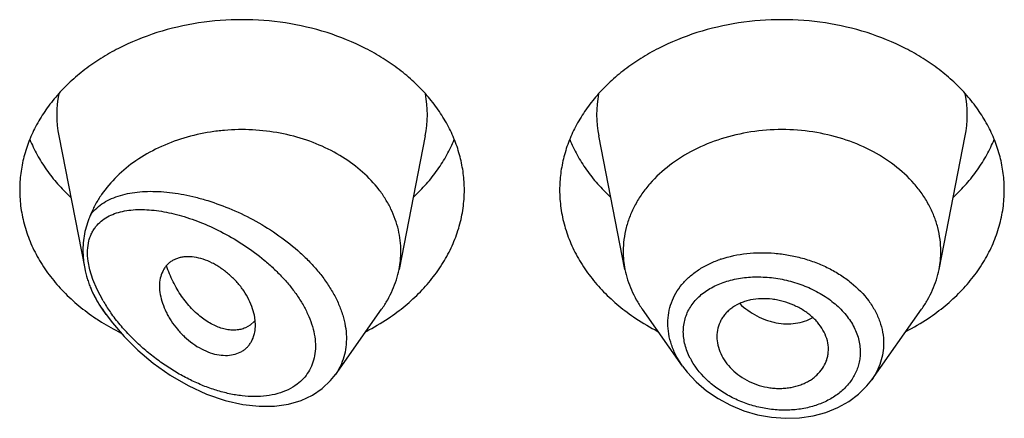
# Model space of a CAD drawing. Units: inches. Extents: x 1 to 20.9, y 4.6 to 13.9.
# Drawn here: x 19.4 to 19.7, y 11.2 to 11.4 of the extents above; entities that cross this region are included whole.
import ezdxf

# ---------------------------------------------------------------- set-up
doc = ezdxf.new("R2010")
doc.units = ezdxf.units.IN
doc.header["$LTSCALE"] = 1.21
doc.header["$MEASUREMENT"] = 0
doc.layers.get('0').update_dxf_attribs({"linetype": 'CONTINUOUS'})

msp = doc.modelspace()

# ---------------------------------------------------------------- linework, layer by layer
at = {"color": 7, "linetype": 'Continuous'}
for p, q in [((19.4114615306, 11.3287644024), (19.4196645925, 11.2870524703)), ((19.5268743343, 11.3287644024), (19.5186100243, 11.2867410284)), ((19.5897258406, 11.2867410284), (19.5814615306, 11.3287644024)), ((19.6886100243, 11.2867410284), (19.6968743343, 11.3287644024)), ((19.4263506416, 11.272583446), (19.4252146692, 11.2741881555)), ((19.4985494086, 11.2536036024), (19.5131211957, 11.2741881555)), ((19.6079007523, 11.2562674057), (19.5952146692, 11.2741881555)), ((19.6674172779, 11.2520043199), (19.6831211957, 11.2741881555)), ((19.4717625901, 11.2692123231), (19.4702142165, 11.2683363377)), ((19.473144738, 11.2704944405), (19.4717625901, 11.2692123231)), ((19.4733786945, 11.2692796588), (19.4731908377, 11.2715989057)), ((19.65374125, 11.2604291936), (19.6538037077, 11.2615555853)), ((19.4970545378, 11.2517304033), (19.4986076783, 11.2536871518))]:
    msp.add_line(p, q, dxfattribs=at)
at = {"color": 9, "linetype": 'Continuous'}
for p, q in [((19.4212416867, 11.2865839555), (19.4206996556, 11.2893755208)), ((19.4221694991, 11.2835928765), (19.4212416867, 11.2865839555)), ((19.4235125854, 11.2804027964), (19.4221694991, 11.2835928765)), ((19.4253994386, 11.2768626279), (19.4235125854, 11.2804027964))]:
    msp.add_line(p, q, dxfattribs=at)
at = {"color": 7, "linetype": 'Continuous'}
for points in [[(19.4263495406, 11.2725850013), (19.4283630914, 11.2698915551), (19.4320573188, 11.2655781471), (19.4363245348, 11.2613383694), (19.4411841667, 11.2572407351), (19.4465526911, 11.2534442215), (19.4522261346, 11.2501484436), (19.4580236166, 11.2474748783), (19.4638429265, 11.245472727), (19.4694336597, 11.2442037525), (19.4745889665, 11.2436410544), (19.4793648428, 11.2437013395), (19.4837818139, 11.2443394499), (19.4877986488, 11.2455162092), (19.4913639837, 11.2471763638), (19.4944521994, 11.2492654419), (19.4970545378, 11.2517304033)], [(19.607864265, 11.2563192173), (19.6093636045, 11.2543544997), (19.6121892254, 11.2513100671), (19.61543803, 11.2485288767), (19.6190535135, 11.2460645077), (19.62297094, 11.2439661711), (19.6271238153, 11.2422704087), (19.6314443402, 11.2410084524), (19.6358613374, 11.2402027937), (19.6403016758, 11.2398691956), (19.6446894795, 11.2400149124), (19.6489494478, 11.2406363598), (19.6530086246, 11.2417229755), (19.6567982459, 11.2432507785), (19.6602524379, 11.24518965), (19.6633120754, 11.2474928399), (19.665929648, 11.2501079116), (19.6674207482, 11.2520094931)]]:
    msp.add_lwpolyline(points, dxfattribs=at)
at = {"color": 9, "linetype": 'Continuous'}
for centre, radius, start, end in [((19.4452982918, 11.3354133575), 0.0344879261, 168.9359092944, 191.1509753588), ((19.4930375736, 11.3354133576), 0.0344879256, 348.8490247271001, 11.0640908003), ((19.6152982912, 11.3354133576), 0.0344879256, 168.9359091926, 191.1509752718), ((19.6630375731, 11.3354133575), 0.0344879261, 348.8490246353001, 11.0640907041), ((19.6309997101, 11.2571787286), 0.0346180276, 108.5806664359, 109.1588356475), ((19.4710455831, 11.3038867163), 0.0530459411, 210.626992811, 215.0590537244), ((19.4748185132, 11.3068989266), 0.0593859133, 213.3913200283, 215.2968138216), ((19.473759897, 11.3057626635), 0.0563453584, 215.0350747805, 215.4070360928), ((19.630210158, 11.2691579423), 0.0224660644, 207.2592120602, 209.6393384313)]:
    msp.add_arc(centre, radius, start, end, dxfattribs=at)
at = {"color": 7, "linetype": 'Continuous'}
for centre, radius, start, end in [((19.4896134499, 11.2924564347), 0.0295544841, 348.8495791439, 359.9814762381), ((19.6187214805, 11.2924563486), 0.0295535496, 180.018358346, 191.1506076658), ((19.6596143856, 11.2924563485), 0.0295535484, 348.8493920862999, 359.9816414341), ((19.4514964922, 11.29328508), 0.0324581779, 202.5936030637, 204.7955606193), ((19.4613083652, 11.3284228885), 0.0686762971, 236.2289986442, 238.0124295712), ((19.4630339137, 11.3312130869), 0.0719569256, 238.0239912582, 243.5123524187), ((19.4664879402, 11.276205961), 0.008771227, 319.3704662043, 320.7577236419), ((19.4754065891, 11.3310106928), 0.0717285321, 297.2082289769, 303.6982415735), ((19.6323897494, 11.3300930468), 0.0706657633, 236.252902133, 242.8406273166), ((19.6454065891, 11.3310106928), 0.0717285321, 297.2082289769, 303.6982415734001)]:
    msp.add_arc(centre, radius, start, end, dxfattribs=at)
for points, knots in [([(19.5391679324, 11.3117305081), (19.5391679324, 11.3134860728), (19.538941052, 11.3170131538), (19.5379250349, 11.3222419983), (19.5362435522, 11.3273674722), (19.5339144133, 11.3323382972), (19.5309613475, 11.3371067957), (19.5274141536, 11.3416273435), (19.5233078658, 11.3458571397), (19.5186827081, 11.3497562598), (19.5135830761, 11.3532882336), (19.5061453194, 11.3575041061), (19.4959311675, 11.3616502969), (19.4828052822, 11.364674723), (19.4691679324, 11.3656957069), (19.4555305827, 11.364674723), (19.4424046974, 11.3616502969), (19.4321905455, 11.3575041061), (19.4247527888, 11.3532882336), (19.4196531568, 11.3497562598), (19.4150279991, 11.3458571397), (19.4109217113, 11.3416273435), (19.4073745174, 11.3371067957), (19.4044214516, 11.3323382972), (19.4020923127, 11.3273674722), (19.40041083, 11.3222419983), (19.3993948129, 11.3170131538), (19.3991679324, 11.3134860728), (19.3991679324, 11.3117305081)], [0, 0, 0, 0, 0.0270227124, 0.0542275669, 0.0817830232, 0.109841425, 0.1385266806, 0.1679321752, 0.1981175608, 0.2291094932, 0.2609028865, 0.293463037, 0.3605607621, 0.4297320976, 0.5, 0.5702679024, 0.6394392379, 0.706536963, 0.7390971135, 0.7708905068, 0.8018824392, 0.8320678248000001, 0.8614733193999999, 0.890158575, 0.9182169768, 0.9457724331, 0.9729772876, 1, 1, 1, 1]), ([(19.7091679324, 11.3117305081), (19.7091679324, 11.3134860728), (19.708941052, 11.3170131538), (19.7079250349, 11.3222419983), (19.7062435522, 11.3273674722), (19.7039144133, 11.3323382972), (19.7009613475, 11.3371067957), (19.6974141536, 11.3416273435), (19.6933078658, 11.3458571397), (19.6886827081, 11.3497562598), (19.6835830761, 11.3532882336), (19.6761453194, 11.3575041061), (19.6659311675, 11.3616502969), (19.6528052822, 11.364674723), (19.6391679324, 11.3656957069), (19.6255305827, 11.364674723), (19.6124046974, 11.3616502969), (19.6021905455, 11.3575041061), (19.5947527888, 11.3532882336), (19.5896531568, 11.3497562598), (19.5850279991, 11.3458571397), (19.5809217113, 11.3416273435), (19.5773745174, 11.3371067957), (19.5744214516, 11.3323382972), (19.5720923127, 11.3273674722), (19.57041083, 11.3222419983), (19.5693948129, 11.3170131538), (19.5691679324, 11.3134860728), (19.5691679324, 11.3117305081)], [0, 0, 0, 0, 0.0270227124, 0.0542275669, 0.0817830232, 0.109841425, 0.1385266806, 0.1679321752, 0.1981175608, 0.2291094932, 0.2609028865, 0.293463037, 0.3605607621, 0.4297320976, 0.5, 0.5702679024, 0.6394392379, 0.706536963, 0.7390971135, 0.7708905068, 0.8018824392, 0.8320678248000001, 0.8614733193999999, 0.890158575, 0.9182169768, 0.9457724331, 0.9729772876, 1, 1, 1, 1]), ([(19.5191679324, 11.2924468797), (19.5191679324, 11.293577542), (19.5190363031, 11.2958473801), (19.5184466277, 11.299219912), (19.5174691206, 11.3025385784), (19.5161124502, 11.3057762532), (19.5143873641, 11.3089078558), (19.5115850815, 11.3129530847), (19.5072030143, 11.3176169915), (19.5008371216, 11.3223439881), (19.4935002732, 11.3261357124), (19.4854194896, 11.3288797808), (19.476842622, 11.330496592), (19.4694978092, 11.3308646158), (19.4636147731, 11.3305623006), (19.4550298198, 11.3295331641), (19.445376167, 11.3266852495), (19.43576037, 11.3212121437), (19.4296761183, 11.3162646722), (19.4255737624, 11.3114493725), (19.4230156806, 11.3073111446), (19.4219813167, 11.3051650134), (19.4215293791, 11.3040788628)], [0, 0, 0, 0, 0.0266639744, 0.0534778706, 0.0805724614, 0.1080784133, 0.1361021288, 0.1647297347, 0.2239586956, 0.2860510416, 0.3508585649, 0.4179332593, 0.4866012927, 0.5560424053, 0.5907957608, 0.6254084663, 0.7599396821, 0.8240805731, 0.8854366795, 0.943946747, 0.9722568720999999, 1, 1, 1, 1]), ([(19.6891679324, 11.2924468804), (19.6891679325, 11.2937008333), (19.6890058507, 11.2962201872), (19.6882801654, 11.2999550747), (19.6870790515, 11.3036161472), (19.6854154565, 11.3071666959), (19.6833059454, 11.3105729191), (19.6798858611, 11.3149319613), (19.6745704377, 11.3198422451), (19.6669482744, 11.3245871679), (19.6582854176, 11.3281034654), (19.6489086671, 11.330264303), (19.6391679326, 11.330993379), (19.6294271981, 11.3302643031), (19.6200504476, 11.3281034654), (19.6113875908, 11.324587168), (19.6037654274, 11.3198422453), (19.5984500039, 11.3149319615), (19.5950299196, 11.3105729193), (19.5929204086, 11.3071666961), (19.5912568134, 11.3036161474), (19.5900556996, 11.2999550749), (19.5893300142, 11.2962201874), (19.5891679324, 11.2937008335), (19.5891679324, 11.2924468806)], [0, 0, 0, 0, 0.0270299057, 0.05424321730000001, 0.0818060724, 0.1098725802, 0.1385659697, 0.1679796946, 0.2290982855, 0.293404443, 0.36052122, 0.4297121915, 0.4999999998, 0.570287808, 0.6394787796, 0.7065955567000001, 0.7709017142, 0.8320203051999999, 0.8614340301000001, 0.8901274197, 0.9181939276000001, 0.9457567827, 0.9729700942, 1, 1, 1, 1]), ([(19.402344906, 11.3276707705), (19.4030238093, 11.3260038155), (19.4046009286, 11.3227125078), (19.4075475123, 11.3180252315), (19.4110699056, 11.3135807234), (19.4137452238, 11.3108423736), (19.4151629734, 11.3095254229)], [0, 0, 0, 0, 0.2412552897, 0.4878781851, 0.7406313698, 1, 1, 1, 1]), ([(19.5231728915, 11.3095254229), (19.5245906411, 11.3108423736), (19.5272659593, 11.3135807234), (19.5307883526, 11.3180252315), (19.5337349363, 11.3227125078), (19.5353120556, 11.3260038155), (19.5359909589, 11.3276707705)], [0, 0, 0, 0, 0.2593686302, 0.5121218149, 0.7587447103, 1, 1, 1, 1]), ([(19.572344906, 11.3276707705), (19.5730238093, 11.3260038155), (19.5746009286, 11.3227125078), (19.5775475123, 11.3180252315), (19.5810699056, 11.3135807234), (19.5837452238, 11.3108423736), (19.5851629734, 11.3095254229)], [0, 0, 0, 0, 0.2412552897, 0.4878781851, 0.7406313698, 1, 1, 1, 1]), ([(19.6931728915, 11.3095254229), (19.6945906411, 11.3108423736), (19.6972659593, 11.3135807234), (19.7007883526, 11.3180252315), (19.7037349363, 11.3227125078), (19.7053120556, 11.3260038155), (19.7059909589, 11.3276707705)], [0, 0, 0, 0, 0.2593686302, 0.5121218149, 0.7587447103, 1, 1, 1, 1]), ([(19.3991679324, 11.3117305081), (19.3991679324, 11.309823411), (19.3994360112, 11.3059888922), (19.4006355853, 11.300316653), (19.4026178947, 11.2947774157), (19.4053582235, 11.2894365045), (19.408823272, 11.2843541687), (19.4129721049, 11.2795873461), (19.417755749, 11.2751893975), (19.4212845635, 11.2725707274), (19.423132931, 11.2713346235)], [0, 0, 0, 0, 0.1169856983, 0.2348947483, 0.3545853867, 0.4768022769, 0.6021344929, 0.7309920252, 0.8635990298, 1, 1, 1, 1]), ([(19.515202934, 11.2713346235), (19.5170513015, 11.2725707275), (19.520580116, 11.2751893975), (19.52536376, 11.2795873462), (19.5295125929, 11.2843541687), (19.5329776414, 11.2894365045), (19.5357179702, 11.2947774157), (19.5377002796, 11.300316653), (19.5388998537, 11.3059888922), (19.5391679324, 11.3098234111), (19.5391679324, 11.3117305081)], [0, 0, 0, 0, 0.1364009702, 0.2690079747, 0.3978655071, 0.5231977231, 0.6454146132, 0.7651052517, 0.8830143017000001, 1, 1, 1, 1]), ([(19.5691679324, 11.3117305081), (19.5691679324, 11.3098234111), (19.5694360112, 11.3059888922), (19.5706355853, 11.300316653), (19.5726178947, 11.2947774157), (19.5753582235, 11.2894365045), (19.578823272, 11.2843541687), (19.5829721049, 11.2795873462), (19.5877557489, 11.2751893975), (19.5912845634, 11.2725707275), (19.5931329309, 11.2713346235)], [0, 0, 0, 0, 0.1169856983, 0.2348947483, 0.3545853868, 0.4768022769, 0.6021344929, 0.7309920253, 0.8635990298, 1, 1, 1, 1]), ([(19.685202934, 11.2713346235), (19.6870513015, 11.2725707275), (19.690580116, 11.2751893975), (19.69536376, 11.2795873462), (19.6995125929, 11.2843541687), (19.7029776414, 11.2894365045), (19.7057179702, 11.2947774157), (19.7077002796, 11.300316653), (19.7088998537, 11.3059888922), (19.7091679324, 11.3098234111), (19.7091679324, 11.3117305081)], [0, 0, 0, 0, 0.1364009702, 0.2690079747, 0.3978655071, 0.5231977231, 0.6454146132, 0.7651052517, 0.8830143017000001, 1, 1, 1, 1]), ([(19.4215293841, 11.3040788741), (19.4213390257, 11.3036213911), (19.4209692269, 11.3027207013), (19.4203062016, 11.3009269401), (19.4196487872, 11.298653894), (19.4191726849, 11.2958336559), (19.4190709935, 11.2939161089), (19.419070994, 11.2929453664)], [0, 0, 0, 0, 0.1294568649, 0.2543425404, 0.4995319131, 0.746382379, 1, 1, 1, 1]), ([(19.4190709939, 11.2929453672), (19.4190709941, 11.2924628181), (19.4191230409, 11.2904869704), (19.4193764048, 11.2885178541), (19.4196645962, 11.2870524564)], [0, 0, 0, 0, 0.2442030125, 1, 1, 1, 1]), ([(19.4731908377, 11.2715989057), (19.4730415964, 11.27254224), (19.4725611949, 11.274466219), (19.4713868658, 11.2772862156), (19.4700420561, 11.2795719384), (19.4687516708, 11.2813375961), (19.4673111545, 11.2830594473), (19.4653081379, 11.2850473728), (19.4630917354, 11.2867814773), (19.4612232222, 11.2879791616), (19.4593568385, 11.2890082798), (19.4570049361, 11.2899931085), (19.4541919761, 11.2906614169), (19.4519246521, 11.2907806669), (19.4502432812, 11.2905948503), (19.4490826442, 11.290327198), (19.4480059779, 11.2899274918), (19.4470237549, 11.2893973313), (19.4461457776, 11.288741416), (19.4453744041, 11.2879729983), (19.4447118803, 11.2871013839), (19.4439673259, 11.2857963573), (19.4433278772, 11.2839167235), (19.4431679021, 11.2823136963), (19.4431679324, 11.2814845624)], [0, 0, 0, 0, 0.0637003257, 0.1315888621, 0.2031211309, 0.239990013, 0.2773633864, 0.352759836, 0.4277378221, 0.4645790338, 0.5006915594, 0.5698083996, 0.6339043889, 0.6926569958, 0.7201580767, 0.7465171093, 0.7718980347, 0.7965290478, 0.8207039326000001, 0.8447373564, 0.8689160762, 0.8935015039, 0.9446990533, 1, 1, 1, 1]), ([(19.4702142165, 11.2683363377), (19.4697542892, 11.2681408403), (19.4687776028, 11.2678284195), (19.4672223321, 11.2676073126), (19.4655755626, 11.2676262677), (19.4632207718, 11.2679831356), (19.4601441342, 11.2690876786), (19.4572336594, 11.2709218564), (19.454953996, 11.2728071137), (19.4526492174, 11.2750541109), (19.4505460987, 11.2776481485), (19.4486896407, 11.2805218062), (19.4474170275, 11.2828538333), (19.4463009001, 11.2853114386), (19.4456653433, 11.2870091979), (19.4453740842, 11.2878721119)], [0, 0, 0, 0, 0.0431543811, 0.0880094772, 0.1351088684, 0.1848471609, 0.293123904, 0.4144896631, 0.4800068252, 0.5483560017, 0.6921795681999999, 0.7671038332, 0.8435966506, 0.9213559624, 1, 1, 1, 1]), ([(19.4196645962, 11.2870524564), (19.4198749943, 11.285982622), (19.4202686112, 11.2843904805), (19.4209384257, 11.2823227795), (19.421323348, 11.2813100643), (19.4215293504, 11.2808149678)], [0, 0, 0, 0, 0.5017571624, 0.7532261287, 1, 1, 1, 1]), ([(19.5131211853, 11.2741881598), (19.5138035244, 11.2751520218), (19.5150632747, 11.2771275231), (19.5166267737, 11.2802391097), (19.5178321073, 11.2834442221), (19.5183933941, 11.285639485), (19.5186100299, 11.2867410278)], [0, 0, 0, 0, 0.2567896131, 0.5084802355, 0.7558865233, 1, 1, 1, 1]), ([(19.589725836, 11.2867410279), (19.589942472, 11.2856394856), (19.5905037621, 11.2834442233), (19.5917090831, 11.2802391069), (19.5932725893, 11.2771275222), (19.5945323449, 11.2751520251), (19.5952146831, 11.2741881612)], [0, 0, 0, 0, 0.2441133506, 0.4915198585, 0.7432101868000001, 1, 1, 1, 1]), ([(19.6831211818, 11.2741881612), (19.68380352, 11.2751520251), (19.6850632756, 11.2771275222), (19.6866267818, 11.2802391069), (19.6878321028, 11.2834442233), (19.6883933929, 11.2856394856), (19.6886100289, 11.2867410279)], [0, 0, 0, 0, 0.2567898132, 0.5084801416, 0.7558866496, 1, 1, 1, 1]), ([(19.4431679324, 11.2814845624), (19.4431679001, 11.2806015978), (19.4433608535, 11.2787650989), (19.444096914, 11.276008051), (19.4450526244, 11.2737044124), (19.4460172235, 11.2718725961), (19.4471340158, 11.2700342483), (19.4487710855, 11.2678401683), (19.4510511016, 11.2654555534), (19.453582363, 11.2633759903), (19.4562855678, 11.2616807262), (19.4590775203, 11.2604532568), (19.4618598564, 11.2597613164), (19.4645239908, 11.25960061), (19.46698231, 11.259960499), (19.4688144121, 11.260704384), (19.4700574145, 11.2615529509), (19.4708740174, 11.2622966881), (19.4715806932, 11.2631440067), (19.4723790994, 11.2644080044), (19.472793774, 11.2654705687), (19.4729904475, 11.2662023049)], [0, 0, 0, 0, 0.0591594888, 0.1229295839, 0.1906444802, 0.2257638513, 0.2615720964, 0.334678813, 0.4086631856, 0.4821052893, 0.5536200041, 0.6218047957, 0.6855824906, 0.7447166302, 0.7995155751, 0.8507648386, 0.8755416569, 0.9000467634, 0.9245315853, 0.9492329592000001, 1, 1, 1, 1]), ([(19.4220306345, 11.2796727127), (19.4224702227, 11.2787209074), (19.4234499157, 11.2768412375), (19.4245977475, 11.2750596401), (19.4252146703, 11.2741881549)], [0, 0, 0, 0, 0.4954323247, 1, 1, 1, 1]), ([(19.6538037077, 11.2615555853), (19.6538037077, 11.262472604), (19.6535485131, 11.2643535354), (19.6525023619, 11.267063422), (19.6511424903, 11.2691731373), (19.6497881447, 11.270748271), (19.6482181759, 11.2722685436), (19.6459462257, 11.2739478839), (19.6428878406, 11.2755622458), (19.6401291081, 11.2765537242), (19.6378395596, 11.2771075564), (19.635534184, 11.2774818306), (19.6326665671, 11.2776072125), (19.6298636329, 11.2772817987), (19.6277504896, 11.2767520388), (19.6258053012, 11.276070738), (19.6240190794, 11.2751335), (19.6224839153, 11.2739408975), (19.6214880717, 11.2729570235), (19.6206349139, 11.2718847689), (19.6196970772, 11.2703604063), (19.6188856079, 11.2682665789), (19.6186679324, 11.2664840101), (19.6186679324, 11.2655929895)], [0, 0, 0, 0, 0.0554981647, 0.1134612036, 0.1745400065, 0.2063731787, 0.239046395, 0.3066285769, 0.376517448, 0.4476770847, 0.4833945872, 0.5189634609, 0.5889009634000001, 0.6563549415, 0.6889122528, 0.7205734762999999, 0.7809808561, 0.80986202, 0.8379821108, 0.8654990227, 0.8925854514, 0.9460752376999999, 1, 1, 1, 1]), ([(19.4729904475, 11.2662023049), (19.4730556453, 11.2664448776), (19.4732883528, 11.2674545988), (19.4733786945, 11.2684952134), (19.4733786945, 11.2692796588)], [0, 0, 0, 0, 0.242540661, 1, 1, 1, 1]), ([(19.6186679324, 11.2655929895), (19.6186679324, 11.264696456), (19.6188931846, 11.2628560458), (19.6198223254, 11.2601702947), (19.6213145897, 11.2575838663), (19.6233432245, 11.2551910933), (19.6258711196, 11.2531113439), (19.62878993, 11.2514171379), (19.6319826278, 11.250161768), (19.6347851681, 11.2495257404), (19.6370537182, 11.2492930399), (19.6387410029, 11.2492591663), (19.6404017362, 11.2493602969), (19.6425383495, 11.2496633741), (19.6445914203, 11.2502126492), (19.6465024084, 11.2510064554), (19.6478261829, 11.2517080661), (19.6490417028, 11.252518019), (19.6504809308, 11.2537205736), (19.6519778472, 11.2554529997), (19.6530236701, 11.2574514557), (19.6535419769, 11.2591329767), (19.6536935009, 11.2599954785), (19.6537414849, 11.2604291551)], [0, 0, 0, 0, 0.0550018358, 0.1126134358, 0.1732819874, 0.237155762, 0.304030112, 0.3731110213, 0.4433693274, 0.5137350153, 0.5486342393, 0.5831396219, 0.6171526268, 0.6505900588, 0.7154357501, 0.7468032169, 0.7773982926999999, 0.8072038093, 0.8362411962, 0.8922748681999999, 0.9464505538, 0.9732318156, 1, 1, 1, 1])]:
    msp.add_open_spline(points, degree=3, knots=knots, dxfattribs=at)
at = {"color": 9, "linetype": 'Continuous'}
for points, knots in [([(19.4215293791, 11.3040788628), (19.4220908068, 11.3047974704), (19.423357267, 11.3061366374), (19.4255955057, 11.3077931579), (19.4281178155, 11.3091101958), (19.4308814931, 11.3101073808), (19.4338527355, 11.3108045932), (19.4370027857, 11.3112193202), (19.4403069825, 11.3113661071), (19.4437432553, 11.3112566618), (19.4472912589, 11.3109004959), (19.4509315088, 11.3103048562), (19.4546448648, 11.3094751892), (19.4597266979, 11.3080455231), (19.4661294419, 11.3056847081), (19.4736601663, 11.3020085308), (19.4809033152, 11.2974815498), (19.4865007822, 11.2930211707), (19.4905662323, 11.2890636585), (19.4933382561, 11.2859465454), (19.4958007587, 11.282693439), (19.4979107093, 11.2793337017), (19.4996270035, 11.2759020266), (19.5009145786, 11.2724387729), (19.5017439377, 11.2689880863), (19.5020942549, 11.2655976309), (19.5019550938, 11.2623173331), (19.5013270556, 11.2591971318), (19.5002235504, 11.2562863489), (19.4991847691, 11.2545099774), (19.4986006698, 11.2536764451)], [0, 0, 0, 0, 0.0235151164, 0.0472139952, 0.0714933807, 0.09662796, 0.1227819092, 0.1500418226, 0.1784409769, 0.2079762993, 0.2386196579, 0.2703264332, 0.3030375552, 0.3366818681, 0.4064005813, 0.4786721222999999, 0.5524076445, 0.6262398228, 0.6627168092, 0.6986069026, 0.7337008459000001, 0.7678065246, 0.800766045, 0.8324695961, 0.8628785395, 0.8920375525, 0.920079158, 0.947221688, 0.9737542242, 1, 1, 1, 1]), ([(19.423512707, 11.3006428844), (19.4240419078, 11.3012447178), (19.4252385437, 11.3023443766), (19.4273357991, 11.3036284376), (19.4296767958, 11.3045730159), (19.4322185291, 11.3052063795), (19.4349286116, 11.3055540218), (19.4377802982, 11.3056371263), (19.4407512261, 11.3054726118), (19.4438217831, 11.3050738958), (19.4469744701, 11.3044519569), (19.451331082, 11.303318444), (19.4568791089, 11.3013665123), (19.46349741, 11.2982662064), (19.4700198624, 11.2943933511), (19.4752029277, 11.2905489691), (19.4791055962, 11.2870998141), (19.4818632358, 11.2843389925), (19.4844010262, 11.281426058), (19.4866726874, 11.278383865), (19.4886274833, 11.2752412629), (19.4902149946, 11.272036128), (19.4913927998, 11.2688161502), (19.4921140262, 11.265632084), (19.4923606737, 11.2625445504), (19.4921110242, 11.2596123983), (19.4913728571, 11.2568964053), (19.4901730138, 11.2544473915), (19.4885451261, 11.2523135905), (19.4872222899, 11.2511205979), (19.4865154957, 11.2505858312)], [0, 0, 0, 0, 0.0231029755, 0.0464646516, 0.0705350096, 0.09559157689999999, 0.121777674, 0.1491518867, 0.1777223241, 0.2074662687, 0.2383418781, 0.2702978071, 0.3371768541, 0.4075479897, 0.4806613582, 0.5555066677, 0.5931799841, 0.6307317987, 0.6679158149000001, 0.7044587026000001, 0.7400688702, 0.7744607343000001, 0.8073906476999999, 0.8386775156, 0.8682910119, 0.8963320137999999, 0.923085541, 0.9489662137999999, 0.9744497097, 1, 1, 1, 1]), ([(19.4206996556, 11.2893755208), (19.4205520055, 11.2904887262), (19.4204300504, 11.2926459641), (19.4207893561, 11.295272546), (19.4213860309, 11.297156206), (19.4219621131, 11.2984341316), (19.4226670327, 11.2996014757), (19.4232196987, 11.300309654), (19.423512707, 11.3006428844)], [0, 0, 0, 0, 0.2813909829, 0.5383988568, 0.659067847, 0.7755160005, 0.8888097256999999, 1, 1, 1, 1]), ([(19.6199690398, 11.2899923256), (19.6225949935, 11.2908750954), (19.6267610935, 11.2917466282), (19.6324390105, 11.2920796422), (19.6368405894, 11.2919164), (19.6412508796, 11.2913376047), (19.6456002581, 11.2903508674), (19.6498166569, 11.2889673799), (19.6538293428, 11.2872062179), (19.6575698169, 11.2850882669), (19.662023484, 11.2818909451), (19.6657877318, 11.2780662355), (19.6685506667, 11.2737445845), (19.6700403657, 11.2704070809), (19.6709491603, 11.2669774956), (19.6711563088, 11.2646508617), (19.6711563618, 11.2635028436)], [0, 0, 0, 0, 0.1267189259, 0.1927455851, 0.2599497994, 0.3278486871, 0.3959254912, 0.4636531557, 0.5305194721000001, 0.5960560613, 0.6598643262, 0.7810072577, 0.8384114403, 0.8937898078000001, 0.9474886203, 1, 1, 1, 1]), ([(19.6032356253, 11.2698405332), (19.6032357192, 11.270937882), (19.6034235886, 11.273127909), (19.6042787412, 11.2763089762), (19.6056889933, 11.2793026311), (19.6076220989, 11.2820555362), (19.6100345688, 11.2845277332), (19.6128803421, 11.2866850258), (19.6161052704, 11.2885041769), (19.618431584, 11.2894600192), (19.6196384864, 11.2898793468)], [0, 0, 0, 0, 0.1189401527, 0.2368225793, 0.355237228, 0.4757598041, 0.5997457623, 0.7281422864, 0.8615147251999999, 1, 1, 1, 1]), ([(19.6081101532, 11.2671349869), (19.6081103096, 11.2678221373), (19.6082039551, 11.2691895167), (19.608624776, 11.2711927961), (19.6093208457, 11.2731090544), (19.6102836216, 11.2749160286), (19.6114980955, 11.2765962839), (19.6129465684, 11.27813557), (19.6146108371, 11.2795220842), (19.6171259357, 11.2811781081), (19.6199663153, 11.2824647267), (19.6230168722, 11.2833881315), (19.6262991065, 11.2840937823), (19.6306151006, 11.2845009488), (19.6350137609, 11.284299739), (19.6385570995, 11.2837804415), (19.6420913601, 11.2830210774), (19.6463798696, 11.2816400357), (19.6511773358, 11.2793276219), (19.6554460021, 11.2764153686), (19.6590103711, 11.2729843701), (19.6612951323, 11.2697287798), (19.662595609, 11.2669880836), (19.6632921938, 11.2649135952), (19.6637148067, 11.2628154658), (19.6638119494, 11.2614054144), (19.6638120425, 11.2607073099)], [0, 0, 0, 0, 0.0270157629, 0.0536845438, 0.0802291005, 0.1068996208, 0.133923266, 0.1614989543, 0.1897835988, 0.2188877692, 0.2796940002, 0.3114782261, 0.3441054218, 0.4115438762, 0.481255291, 0.5166686748, 0.5522508921, 0.6232897171, 0.6932204458, 0.7609428972, 0.8255956990000001, 0.8867412470999999, 0.9160675029, 0.9446259856, 0.9725535679, 1, 1, 1, 1]), ([(19.4252353585, 11.2742156362), (19.4245329563, 11.2752817165), (19.4232133924, 11.2774366173), (19.4220548076, 11.2796829776), (19.4215293783, 11.2808148997)], [0, 0, 0, 0, 0.5056931945, 1, 1, 1, 1]), ([(19.6258583416, 11.275991599), (19.627465421, 11.274460005), (19.6301988111, 11.2724960954), (19.6337263821, 11.2709382575), (19.6357842105, 11.2702897708), (19.6378304068, 11.2698141039), (19.640395323, 11.2695382233), (19.643417961, 11.2697098223), (19.646285576, 11.2703646827), (19.648067207, 11.2711232462), (19.6488991275, 11.2715776328)], [0, 0, 0, 0, 0.2662796805, 0.3970646875, 0.4613716078, 0.5248026468, 0.6488285099000001, 0.7693080994, 0.8863015362000001, 1, 1, 1, 1]), ([(19.4865154957, 11.2505858312), (19.4856269061, 11.2499135164), (19.4836642355, 11.2487382518), (19.4803885606, 11.2475332521), (19.4768245854, 11.2468365959), (19.4730473068, 11.2466267154), (19.4691192799, 11.2468735609), (19.465094048, 11.2475507334), (19.4610172616, 11.2486315981), (19.4569283646, 11.2500916224), (19.4528622228, 11.2519084113), (19.4488506428, 11.2540617189), (19.4449240722, 11.2565332857), (19.4411134248, 11.259306389), (19.4374521862, 11.2623648788), (19.4339787007, 11.2656918056), (19.4307396826, 11.2692663701), (19.428765137, 11.2718090474), (19.4278352379, 11.2731172183)], [0, 0, 0, 0, 0.0489012963, 0.0995949331, 0.1524740379, 0.207680215, 0.2651789502, 0.3248504923, 0.38653077, 0.4500386406, 0.5151898363, 0.5818005139, 0.6496860797999999, 0.7186515443000001, 0.7884769858, 0.8588959516, 0.9295623820000001, 1, 1, 1, 1]), ([(19.6078663288, 11.2563161417), (19.6071310187, 11.257359239), (19.6058168412, 11.2595020047), (19.6043456226, 11.2628988273), (19.603444375, 11.2663575896), (19.6032356717, 11.2686931013), (19.6032356253, 11.2698405332)], [0, 0, 0, 0, 0.263897481, 0.517929385, 0.7627330548000001, 1, 1, 1, 1]), ([(19.6102390958, 11.2588681064), (19.6095644773, 11.2601781487), (19.6085053632, 11.262868625), (19.6081103223, 11.2657427977), (19.6081101532, 11.2671349869)], [0, 0, 0, 0, 0.5141937839999999, 1, 1, 1, 1]), ([(19.6711563618, 11.2635028436), (19.6711562721, 11.2624907998), (19.6709973524, 11.2604626716), (19.6702802484, 11.2574883699), (19.6690971238, 11.2546343478), (19.6680227752, 11.2528602163), (19.6674207514, 11.2520092587)], [0, 0, 0, 0, 0.247461469, 0.4950126764, 0.7451201849, 1, 1, 1, 1]), ([(19.6638120425, 11.2607073099), (19.6638119025, 11.2601096023), (19.663741197, 11.2589148789), (19.6634262159, 11.2571483146), (19.6629058207, 11.255426648), (19.662182711, 11.2537655317), (19.6612645702, 11.252178094), (19.6597794041, 11.2501586256), (19.6579441194, 11.2483543716), (19.6558423352, 11.246805877), (19.6541093357, 11.2457562219), (19.6522524558, 11.2448403449), (19.6502855218, 11.2440648483), (19.6482240022, 11.2434332433), (19.6453480979, 11.2427828938), (19.6415977802, 11.2423577942), (19.6370002502, 11.2424568857), (19.6323855118, 11.2431571463), (19.6278689809, 11.2444357695), (19.6235633703, 11.2462604077), (19.6202234, 11.2482097819), (19.6177614498, 11.2500014463), (19.6144425042, 11.2527862473), (19.612083647, 11.255586692), (19.6106836525, 11.2580476033)], [0, 0, 0, 0, 0.0263813146, 0.0526803943, 0.0790300012, 0.1055822376, 0.1324675136, 0.1597956997, 0.2160471756, 0.2451499, 0.2749152088, 0.3053459002, 0.3364293584, 0.3681339143, 0.4004158566, 0.4664673453, 0.5341274846, 0.6028239545, 0.6719245147, 0.7407729083, 0.808688275, 0.8421040157999999, 0.8750349954000001, 1, 1, 1, 1])]:
    msp.add_open_spline(points, degree=3, knots=knots, dxfattribs=at)

doc.saveas('drawing.dxf')
